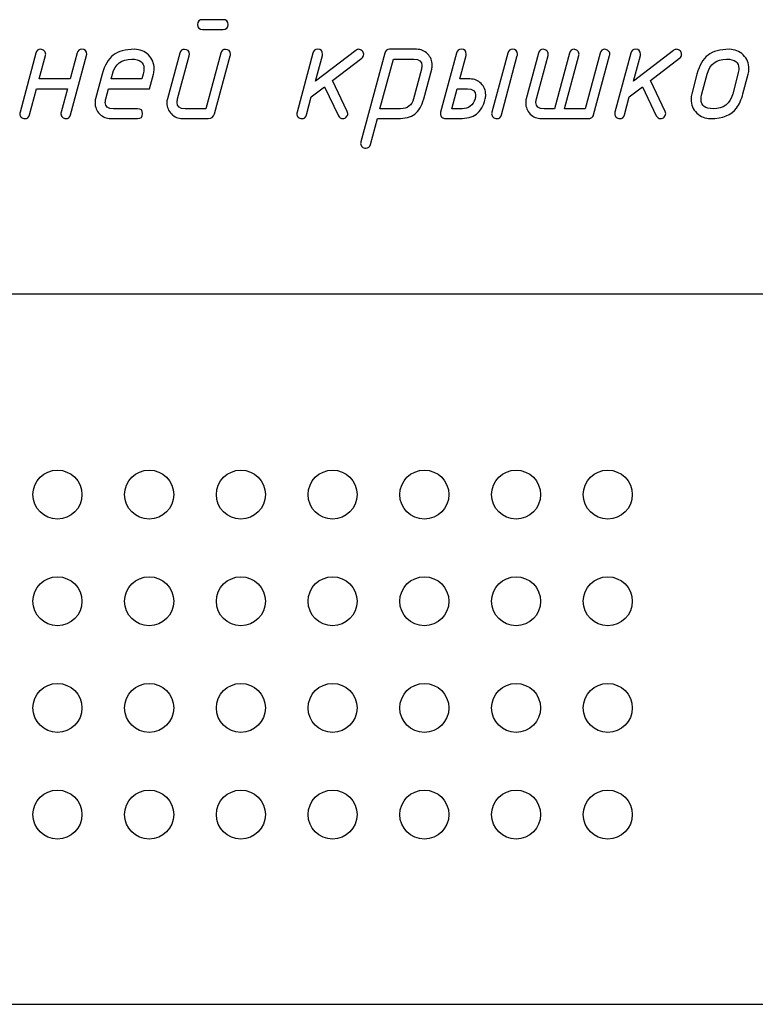
# Model space of a CAD drawing. Units: millimetres. Extents: x -18845 to 2426, y -5 to 11590.
# Drawn here: x 1482 to 1573, y 924 to 1046 of the extents above; entities that cross this region are included whole.
import ezdxf

# ---------------------------------------------------------------- set-up
doc = ezdxf.new("R2010")
doc.units = ezdxf.units.MM
doc.header["$MEASUREMENT"] = 0
doc.layers.add('layer 1', color=7, linetype='Continuous')

msp = doc.modelspace()

# ---------------------------------------------------------------- linework, layer by layer
at = {"layer": 'layer 1', "color": 7}
for points, knots in [([(1506.9742, 1044.9411), (1506.9742, 1044.9411), (1504.4268, 1044.9411), (1504.4268, 1044.9411), (1504.0207, 1044.9411), (1503.8145, 1045.1442), (1503.8145, 1045.5502), (1503.8145, 1045.9563), (1504.0207, 1046.1593), (1504.4268, 1046.1593), (1504.4268, 1046.1593), (1506.9742, 1046.1593), (1506.9742, 1046.1593), (1507.3834, 1046.1593), (1507.5865, 1045.9563), (1507.5865, 1045.5502), (1507.5865, 1045.1442), (1507.3834, 1044.9411), (1506.9742, 1044.9411)], [0, 0, 0, 0, 0.16666667, 0.16666667, 0.16666667, 0.33333333, 0.33333333, 0.33333333, 0.5, 0.5, 0.5, 0.66666667, 0.66666667, 0.66666667, 0.83333333, 0.83333333, 0.83333333, 1, 1, 1, 1]), ([(1487.6798, 1037.5939), (1487.6798, 1037.5939), (1483.8666, 1037.5939), (1483.8666, 1037.5939), (1483.8666, 1037.5939), (1483.0037, 1034.3581), (1483.0037, 1034.3581), (1482.9244, 1034.0536), (1482.7246, 1033.9013), (1482.4073, 1033.9013), (1482.2487, 1033.9013), (1482.1028, 1033.9616), (1481.9759, 1034.0821), (1481.849, 1034.2027), (1481.7856, 1034.3423), (1481.7856, 1034.4945), (1481.7856, 1034.5516), (1481.7951, 1034.6151), (1481.8141, 1034.6817), (1481.8141, 1034.6817), (1483.7841, 1042.0289), (1483.7841, 1042.0289), (1483.8635, 1042.3335), (1484.0601, 1042.4857), (1484.371, 1042.4857), (1484.536, 1042.4857), (1484.6819, 1042.4254), (1484.8056, 1042.3081), (1484.9294, 1042.1907), (1484.9928, 1042.0511), (1484.9928, 1041.883), (1484.9928, 1041.81), (1484.9865, 1041.7497), (1484.9738, 1041.7053), (1484.9738, 1041.7053), (1484.1934, 1038.8121), (1484.1934, 1038.8121), (1484.1934, 1038.8121), (1488.0129, 1038.8121), (1488.0129, 1038.8121), (1488.0129, 1038.8121), (1488.879, 1042.0321), (1488.879, 1042.0321), (1488.9583, 1042.3335), (1489.1518, 1042.4857), (1489.4627, 1042.4857), (1489.8719, 1042.4857), (1490.0749, 1042.2859), (1490.0749, 1041.883), (1490.0749, 1041.8068), (1490.0686, 1041.7497), (1490.0591, 1041.7053), (1490.0591, 1041.7053), (1488.0859, 1034.3581), (1488.0859, 1034.3581), (1488.0066, 1034.0536), (1487.8131, 1033.9013), (1487.5022, 1033.9013), (1487.3404, 1033.9013), (1487.1976, 1033.9616), (1487.0707, 1034.0821), (1486.9438, 1034.2058), (1486.8804, 1034.3423), (1486.8804, 1034.4977), (1486.8804, 1034.5548), (1486.8899, 1034.6151), (1486.9058, 1034.6849), (1486.9058, 1034.6849), (1487.6798, 1037.5939), (1487.6798, 1037.5939)], [0, 0, 0, 0, 0.04347826, 0.04347826, 0.04347826, 0.08695652, 0.08695652, 0.08695652, 0.13043478, 0.13043478, 0.13043478, 0.17391304, 0.17391304, 0.17391304, 0.2173913, 0.2173913, 0.2173913, 0.26086957, 0.26086957, 0.26086957, 0.30434783, 0.30434783, 0.30434783, 0.34782609, 0.34782609, 0.34782609, 0.39130435, 0.39130435, 0.39130435, 0.43478261, 0.43478261, 0.43478261, 0.47826087, 0.47826087, 0.47826087, 0.52173913, 0.52173913, 0.52173913, 0.56521739, 0.56521739, 0.56521739, 0.60869565, 0.60869565, 0.60869565, 0.65217391, 0.65217391, 0.65217391, 0.69565217, 0.69565217, 0.69565217, 0.73913043, 0.73913043, 0.73913043, 0.7826087, 0.7826087, 0.7826087, 0.82608696, 0.82608696, 0.82608696, 0.86956522, 0.86956522, 0.86956522, 0.91304348, 0.91304348, 0.91304348, 0.95652174, 0.95652174, 0.95652174, 1, 1, 1, 1]), ([(1498.339, 1039.4276), (1498.339, 1039.4276), (1497.8473, 1037.5939), (1497.8473, 1037.5939), (1497.8473, 1037.5939), (1492.7715, 1037.5939), (1492.7715, 1037.5939), (1492.7715, 1037.5939), (1492.448, 1036.3567), (1492.448, 1036.3567), (1492.4035, 1036.1949), (1492.3813, 1036.0458), (1492.3813, 1035.9062), (1492.3813, 1035.3828), (1492.7144, 1035.1195), (1493.3775, 1035.1195), (1493.3775, 1035.1195), (1496.388, 1035.1195), (1496.388, 1035.1195), (1496.7973, 1035.1195), (1497.0003, 1034.9165), (1497.0003, 1034.5104), (1497.0003, 1034.1043), (1496.7973, 1033.9013), (1496.388, 1033.9013), (1496.388, 1033.9013), (1493.0507, 1033.9013), (1493.0507, 1033.9013), (1492.5178, 1033.9013), (1492.0609, 1034.0948), (1491.6802, 1034.4787), (1491.2995, 1034.8625), (1491.1091, 1035.3193), (1491.1091, 1035.8523), (1491.1091, 1036.0268), (1491.1313, 1036.1917), (1491.1726, 1036.3535), (1491.1726, 1036.3535), (1491.9911, 1039.4212), (1491.9911, 1039.4212), (1492.283, 1040.5157), (1492.7398, 1041.3024), (1493.3584, 1041.7751), (1493.977, 1042.2478), (1494.859, 1042.4857), (1495.9978, 1042.4857), (1496.6799, 1042.4857), (1497.2541, 1042.2541), (1497.7204, 1041.7941), (1498.1899, 1041.3342), (1498.4247, 1040.7695), (1498.4247, 1040.0969), (1498.4247, 1039.8622), (1498.3962, 1039.6369), (1498.339, 1039.4276)], [0, 0, 0, 0, 0.05555556, 0.05555556, 0.05555556, 0.11111111, 0.11111111, 0.11111111, 0.16666667, 0.16666667, 0.16666667, 0.22222222, 0.22222222, 0.22222222, 0.27777778, 0.27777778, 0.27777778, 0.33333333, 0.33333333, 0.33333333, 0.38888889, 0.38888889, 0.38888889, 0.44444444, 0.44444444, 0.44444444, 0.5, 0.5, 0.5, 0.55555556, 0.55555556, 0.55555556, 0.61111111, 0.61111111, 0.61111111, 0.66666667, 0.66666667, 0.66666667, 0.72222222, 0.72222222, 0.72222222, 0.77777778, 0.77777778, 0.77777778, 0.83333333, 0.83333333, 0.83333333, 0.88888889, 0.88888889, 0.88888889, 0.94444444, 0.94444444, 0.94444444, 1, 1, 1, 1]), ([(1506.676, 1042.0257), (1506.7585, 1042.3271), (1506.952, 1042.4794), (1507.2629, 1042.4794), (1507.6721, 1042.4794), (1507.8752, 1042.2795), (1507.8752, 1041.8766), (1507.8752, 1041.8005), (1507.8688, 1041.7434), (1507.8593, 1041.699), (1507.8593, 1041.699), (1505.9146, 1034.5104), (1505.9146, 1034.5104), (1505.8036, 1034.1043), (1505.5371, 1033.9013), (1505.1152, 1033.9013), (1505.1152, 1033.9013), (1501.946, 1033.9013), (1501.946, 1033.9013), (1501.4131, 1033.9013), (1500.9562, 1034.0916), (1500.5756, 1034.4723), (1500.1949, 1034.8562), (1500.0045, 1035.313), (1500.0045, 1035.846), (1500.0045, 1036.0173), (1500.0267, 1036.1854), (1500.068, 1036.3472), (1500.068, 1036.3472), (1501.5939, 1042.0257), (1501.5939, 1042.0257), (1501.6732, 1042.3271), (1501.8699, 1042.4794), (1502.1776, 1042.4794), (1502.5868, 1042.4794), (1502.793, 1042.2795), (1502.793, 1041.8766), (1502.793, 1041.8005), (1502.7867, 1041.7434), (1502.774, 1041.699), (1502.774, 1041.699), (1501.3433, 1036.3472), (1501.3433, 1036.3472), (1501.2988, 1036.1854), (1501.2766, 1036.0363), (1501.2766, 1035.8999), (1501.2766, 1035.3796), (1501.6097, 1035.1195), (1502.2728, 1035.1195), (1502.2728, 1035.1195), (1504.817, 1035.1195), (1504.817, 1035.1195), (1504.817, 1035.1195), (1506.676, 1042.0257), (1506.676, 1042.0257)], [0, 0, 0, 0, 0.05555556, 0.05555556, 0.05555556, 0.11111111, 0.11111111, 0.11111111, 0.16666667, 0.16666667, 0.16666667, 0.22222222, 0.22222222, 0.22222222, 0.27777778, 0.27777778, 0.27777778, 0.33333333, 0.33333333, 0.33333333, 0.38888889, 0.38888889, 0.38888889, 0.44444444, 0.44444444, 0.44444444, 0.5, 0.5, 0.5, 0.55555556, 0.55555556, 0.55555556, 0.61111111, 0.61111111, 0.61111111, 0.66666667, 0.66666667, 0.66666667, 0.72222222, 0.72222222, 0.72222222, 0.77777778, 0.77777778, 0.77777778, 0.83333333, 0.83333333, 0.83333333, 0.88888889, 0.88888889, 0.88888889, 0.94444444, 0.94444444, 0.94444444, 1, 1, 1, 1]), ([(1519.5494, 1037.8509), (1519.5494, 1037.8509), (1517.903, 1036.5883), (1517.903, 1036.5883), (1517.903, 1036.5883), (1517.3097, 1034.3581), (1517.3097, 1034.3581), (1517.2304, 1034.0536), (1517.0337, 1033.9013), (1516.7229, 1033.9013), (1516.5642, 1033.9013), (1516.4183, 1033.9616), (1516.2914, 1034.0821), (1516.1645, 1034.2027), (1516.1011, 1034.3423), (1516.1011, 1034.4945), (1516.1011, 1034.5516), (1516.1106, 1034.6151), (1516.1296, 1034.6817), (1516.1296, 1034.6817), (1518.0997, 1042.0289), (1518.0997, 1042.0289), (1518.179, 1042.3335), (1518.3757, 1042.4857), (1518.6866, 1042.4857), (1519.0926, 1042.4857), (1519.2988, 1042.2859), (1519.2988, 1041.883), (1519.2988, 1041.8068), (1519.2925, 1041.7497), (1519.2798, 1041.7053), (1519.2798, 1041.7053), (1518.4328, 1038.5361), (1518.4328, 1038.5361), (1518.4328, 1038.5361), (1523.3975, 1042.3525), (1523.3975, 1042.3525), (1523.5085, 1042.4413), (1523.6323, 1042.4857), (1523.7687, 1042.4857), (1523.9241, 1042.4857), (1524.0669, 1042.4223), (1524.197, 1042.2986), (1524.327, 1042.1748), (1524.3905, 1042.0352), (1524.3905, 1041.883), (1524.3905, 1041.6768), (1524.308, 1041.5118), (1524.1398, 1041.3817), (1524.1398, 1041.3817), (1520.5424, 1038.6218), (1520.5424, 1038.6218), (1520.5424, 1038.6218), (1522.357, 1034.7832), (1522.357, 1034.7832), (1522.3982, 1034.6912), (1522.4204, 1034.6056), (1522.4204, 1034.5231), (1522.4204, 1034.3581), (1522.3602, 1034.2122), (1522.2364, 1034.0885), (1522.1127, 1033.9647), (1521.9668, 1033.9013), (1521.7986, 1033.9013), (1521.5449, 1033.9013), (1521.3609, 1034.0187), (1521.2498, 1034.2534), (1521.2498, 1034.2534), (1519.5494, 1037.8509), (1519.5494, 1037.8509)], [0, 0, 0, 0, 0.04347826, 0.04347826, 0.04347826, 0.08695652, 0.08695652, 0.08695652, 0.13043478, 0.13043478, 0.13043478, 0.17391304, 0.17391304, 0.17391304, 0.2173913, 0.2173913, 0.2173913, 0.26086957, 0.26086957, 0.26086957, 0.30434783, 0.30434783, 0.30434783, 0.34782609, 0.34782609, 0.34782609, 0.39130435, 0.39130435, 0.39130435, 0.43478261, 0.43478261, 0.43478261, 0.47826087, 0.47826087, 0.47826087, 0.52173913, 0.52173913, 0.52173913, 0.56521739, 0.56521739, 0.56521739, 0.60869565, 0.60869565, 0.60869565, 0.65217391, 0.65217391, 0.65217391, 0.69565217, 0.69565217, 0.69565217, 0.73913043, 0.73913043, 0.73913043, 0.7826087, 0.7826087, 0.7826087, 0.82608696, 0.82608696, 0.82608696, 0.86956522, 0.86956522, 0.86956522, 0.91304348, 0.91304348, 0.91304348, 0.95652174, 0.95652174, 0.95652174, 1, 1, 1, 1]), ([(1526.995, 1042.0226), (1527.0743, 1042.3303), (1527.2741, 1042.4857), (1527.5882, 1042.4857), (1527.5882, 1042.4857), (1530.935, 1042.4857), (1530.935, 1042.4857), (1531.4743, 1042.4857), (1531.9343, 1042.2954), (1532.3118, 1041.9147), (1532.6894, 1041.534), (1532.8765, 1041.074), (1532.8765, 1040.5347), (1532.8765, 1040.3602), (1532.8575, 1040.1953), (1532.8131, 1040.0335), (1532.8131, 1040.0335), (1531.8265, 1036.3535), (1531.8265, 1036.3535), (1531.5917, 1035.4748), (1531.2206, 1034.8467), (1530.7161, 1034.4692), (1530.2117, 1034.0916), (1529.5138, 1033.9013), (1528.6224, 1033.9013), (1528.6224, 1033.9013), (1526.0845, 1033.9013), (1526.0845, 1033.9013), (1526.0845, 1033.9013), (1525.2184, 1030.6813), (1525.2184, 1030.6813), (1525.1391, 1030.38), (1524.9424, 1030.2277), (1524.6347, 1030.2277), (1524.4729, 1030.2277), (1524.3302, 1030.288), (1524.2033, 1030.4085), (1524.0764, 1030.5291), (1524.0129, 1030.6687), (1524.0129, 1030.8209), (1524.0129, 1030.878), (1524.0193, 1030.9383), (1524.0383, 1031.0081), (1524.0383, 1031.0081), (1526.995, 1042.0226), (1526.995, 1042.0226)], [0, 0, 0, 0, 0.06666667, 0.06666667, 0.06666667, 0.13333333, 0.13333333, 0.13333333, 0.2, 0.2, 0.2, 0.26666667, 0.26666667, 0.26666667, 0.33333333, 0.33333333, 0.33333333, 0.4, 0.4, 0.4, 0.46666667, 0.46666667, 0.46666667, 0.53333333, 0.53333333, 0.53333333, 0.6, 0.6, 0.6, 0.66666667, 0.66666667, 0.66666667, 0.73333333, 0.73333333, 0.73333333, 0.8, 0.8, 0.8, 0.86666667, 0.86666667, 0.86666667, 0.93333333, 0.93333333, 0.93333333, 1, 1, 1, 1]), ([(1534.5135, 1033.9013), (1534.3548, 1033.9013), (1534.2089, 1033.9616), (1534.082, 1034.0821), (1533.9551, 1034.2027), (1533.8917, 1034.3423), (1533.8917, 1034.4945), (1533.8917, 1034.5516), (1533.9012, 1034.6151), (1533.9202, 1034.6817), (1533.9202, 1034.6817), (1535.8998, 1042.0289), (1535.8998, 1042.0289), (1535.9791, 1042.3335), (1536.1758, 1042.4857), (1536.4835, 1042.4857), (1536.8927, 1042.4857), (1537.0989, 1042.2859), (1537.0989, 1041.883), (1537.0989, 1041.81), (1537.0926, 1041.7497), (1537.0799, 1041.7053), (1537.0799, 1041.7053), (1536.2995, 1038.8121), (1536.2995, 1038.8121), (1536.2995, 1038.8121), (1537.5621, 1038.8121), (1537.5621, 1038.8121), (1538.1077, 1038.8121), (1538.5677, 1038.625), (1538.9421, 1038.2506), (1539.3164, 1037.8731), (1539.5068, 1037.4099), (1539.5068, 1036.8579), (1539.5068, 1036.6676), (1539.4877, 1036.4995), (1539.4497, 1036.3567), (1539.2212, 1035.4748), (1538.8564, 1034.8467), (1538.3584, 1034.4692), (1537.8603, 1034.0916), (1537.156, 1033.9013), (1536.2519, 1033.9013), (1536.2519, 1033.9013), (1534.5135, 1033.9013), (1534.5135, 1033.9013)], [0, 0, 0, 0, 0.06666667, 0.06666667, 0.06666667, 0.13333333, 0.13333333, 0.13333333, 0.2, 0.2, 0.2, 0.26666667, 0.26666667, 0.26666667, 0.33333333, 0.33333333, 0.33333333, 0.4, 0.4, 0.4, 0.46666667, 0.46666667, 0.46666667, 0.53333333, 0.53333333, 0.53333333, 0.6, 0.6, 0.6, 0.66666667, 0.66666667, 0.66666667, 0.73333333, 0.73333333, 0.73333333, 0.8, 0.8, 0.8, 0.86666667, 0.86666667, 0.86666667, 0.93333333, 0.93333333, 0.93333333, 1, 1, 1, 1]), ([(1542.2382, 1042.0289), (1542.3175, 1042.3335), (1542.5142, 1042.4857), (1542.8219, 1042.4857), (1543.2311, 1042.4857), (1543.4373, 1042.2859), (1543.4373, 1041.883), (1543.4373, 1041.8068), (1543.431, 1041.7497), (1543.4183, 1041.7053), (1543.4183, 1041.7053), (1541.4482, 1034.3581), (1541.4482, 1034.3581), (1541.3658, 1034.0536), (1541.1723, 1033.9013), (1540.8614, 1033.9013), (1540.7027, 1033.9013), (1540.5568, 1033.9616), (1540.4299, 1034.0821), (1540.303, 1034.2027), (1540.2396, 1034.3423), (1540.2396, 1034.4945), (1540.2396, 1034.5516), (1540.2491, 1034.6151), (1540.2681, 1034.6817), (1540.2681, 1034.6817), (1542.2382, 1042.0289), (1542.2382, 1042.0289)], [0, 0, 0, 0, 0.11111111, 0.11111111, 0.11111111, 0.22222222, 0.22222222, 0.22222222, 0.33333333, 0.33333333, 0.33333333, 0.44444444, 0.44444444, 0.44444444, 0.55555556, 0.55555556, 0.55555556, 0.66666667, 0.66666667, 0.66666667, 0.77777778, 0.77777778, 0.77777778, 0.88888889, 0.88888889, 0.88888889, 1, 1, 1, 1]), ([(1552.8783, 1034.3645), (1552.8434, 1034.2312), (1552.7672, 1034.117), (1552.6562, 1034.0314), (1552.5452, 1033.9457), (1552.4214, 1033.9013), (1552.285, 1033.9013), (1552.285, 1033.9013), (1546.4003, 1033.9013), (1546.4003, 1033.9013), (1545.861, 1033.9013), (1545.4042, 1034.0916), (1545.0267, 1034.4692), (1544.6491, 1034.8467), (1544.4588, 1035.3035), (1544.4588, 1035.8428), (1544.4588, 1036.0236), (1544.481, 1036.1917), (1544.5223, 1036.3535), (1544.5223, 1036.3535), (1546.0482, 1042.0289), (1546.0482, 1042.0289), (1546.1275, 1042.3335), (1546.3242, 1042.4857), (1546.6351, 1042.4857), (1546.7937, 1042.4857), (1546.9396, 1042.4254), (1547.0665, 1042.3081), (1547.1934, 1042.1907), (1547.2568, 1042.0511), (1547.2568, 1041.8893), (1547.2568, 1041.8354), (1547.2473, 1041.7719), (1547.2283, 1041.7053), (1547.2283, 1041.7053), (1545.7975, 1036.3472), (1545.7975, 1036.3472), (1545.7531, 1036.1854), (1545.7309, 1036.0363), (1545.7309, 1035.8999), (1545.7309, 1035.3796), (1546.064, 1035.1195), (1546.727, 1035.1195), (1546.727, 1035.1195), (1548.0087, 1035.1195), (1548.0087, 1035.1195), (1548.0087, 1035.1195), (1549.8677, 1042.0289), (1549.8677, 1042.0289), (1549.947, 1042.3335), (1550.1405, 1042.4857), (1550.4451, 1042.4857), (1550.6037, 1042.4857), (1550.7496, 1042.4254), (1550.8765, 1042.3081), (1551.0034, 1042.1907), (1551.0668, 1042.0511), (1551.0668, 1041.8893), (1551.0668, 1041.81), (1551.0605, 1041.7466), (1551.0478, 1041.7053), (1551.0478, 1041.7053), (1549.2808, 1035.1195), (1549.2808, 1035.1195), (1549.2808, 1035.1195), (1551.8187, 1035.1195), (1551.8187, 1035.1195), (1551.8187, 1035.1195), (1553.6777, 1042.0289), (1553.6777, 1042.0289), (1553.7602, 1042.3335), (1553.9505, 1042.4857), (1554.2551, 1042.4857), (1554.4169, 1042.4857), (1554.5596, 1042.4254), (1554.6865, 1042.3081), (1554.8134, 1042.1907), (1554.8769, 1042.0511), (1554.8769, 1041.8925), (1554.8769, 1041.8354), (1554.8673, 1041.7751), (1554.8483, 1041.7053), (1554.8483, 1041.7053), (1552.8783, 1034.3645), (1552.8783, 1034.3645)], [0, 0, 0, 0, 0.03571429, 0.03571429, 0.03571429, 0.07142857, 0.07142857, 0.07142857, 0.10714286, 0.10714286, 0.10714286, 0.14285714, 0.14285714, 0.14285714, 0.17857143, 0.17857143, 0.17857143, 0.21428571, 0.21428571, 0.21428571, 0.25, 0.25, 0.25, 0.28571429, 0.28571429, 0.28571429, 0.32142857, 0.32142857, 0.32142857, 0.35714286, 0.35714286, 0.35714286, 0.39285714, 0.39285714, 0.39285714, 0.42857143, 0.42857143, 0.42857143, 0.46428571, 0.46428571, 0.46428571, 0.5, 0.5, 0.5, 0.53571429, 0.53571429, 0.53571429, 0.57142857, 0.57142857, 0.57142857, 0.60714286, 0.60714286, 0.60714286, 0.64285714, 0.64285714, 0.64285714, 0.67857143, 0.67857143, 0.67857143, 0.71428571, 0.71428571, 0.71428571, 0.75, 0.75, 0.75, 0.78571429, 0.78571429, 0.78571429, 0.82142857, 0.82142857, 0.82142857, 0.85714286, 0.85714286, 0.85714286, 0.89285714, 0.89285714, 0.89285714, 0.92857143, 0.92857143, 0.92857143, 0.96428571, 0.96428571, 0.96428571, 1, 1, 1, 1]), ([(1558.9312, 1037.8509), (1558.9312, 1037.8509), (1557.2848, 1036.5883), (1557.2848, 1036.5883), (1557.2848, 1036.5883), (1556.6915, 1034.3581), (1556.6915, 1034.3581), (1556.6122, 1034.0536), (1556.4155, 1033.9013), (1556.1046, 1033.9013), (1555.9459, 1033.9013), (1555.8, 1033.9616), (1555.6731, 1034.0821), (1555.5462, 1034.2027), (1555.4828, 1034.3423), (1555.4828, 1034.4945), (1555.4828, 1034.5516), (1555.4923, 1034.6151), (1555.5113, 1034.6817), (1555.5113, 1034.6817), (1557.4815, 1042.0289), (1557.4815, 1042.0289), (1557.5608, 1042.3335), (1557.7575, 1042.4857), (1558.0684, 1042.4857), (1558.4744, 1042.4857), (1558.6806, 1042.2859), (1558.6806, 1041.883), (1558.6806, 1041.8068), (1558.6743, 1041.7497), (1558.6616, 1041.7053), (1558.6616, 1041.7053), (1557.8146, 1038.5361), (1557.8146, 1038.5361), (1557.8146, 1038.5361), (1562.7793, 1042.3525), (1562.7793, 1042.3525), (1562.8903, 1042.4413), (1563.0141, 1042.4857), (1563.1505, 1042.4857), (1563.3059, 1042.4857), (1563.4487, 1042.4223), (1563.5788, 1042.2986), (1563.7088, 1042.1748), (1563.7723, 1042.0352), (1563.7723, 1041.883), (1563.7723, 1041.6768), (1563.6898, 1041.5118), (1563.5216, 1041.3817), (1563.5216, 1041.3817), (1559.9242, 1038.6218), (1559.9242, 1038.6218), (1559.9242, 1038.6218), (1561.7388, 1034.7832), (1561.7388, 1034.7832), (1561.78, 1034.6912), (1561.8022, 1034.6056), (1561.8022, 1034.5231), (1561.8022, 1034.3581), (1561.742, 1034.2122), (1561.6182, 1034.0885), (1561.4945, 1033.9647), (1561.3486, 1033.9013), (1561.1804, 1033.9013), (1560.9267, 1033.9013), (1560.7427, 1034.0187), (1560.6316, 1034.2534), (1560.6316, 1034.2534), (1558.9312, 1037.8509), (1558.9312, 1037.8509)], [0, 0, 0, 0, 0.04347826, 0.04347826, 0.04347826, 0.08695652, 0.08695652, 0.08695652, 0.13043478, 0.13043478, 0.13043478, 0.17391304, 0.17391304, 0.17391304, 0.2173913, 0.2173913, 0.2173913, 0.26086957, 0.26086957, 0.26086957, 0.30434783, 0.30434783, 0.30434783, 0.34782609, 0.34782609, 0.34782609, 0.39130435, 0.39130435, 0.39130435, 0.43478261, 0.43478261, 0.43478261, 0.47826087, 0.47826087, 0.47826087, 0.52173913, 0.52173913, 0.52173913, 0.56521739, 0.56521739, 0.56521739, 0.60869565, 0.60869565, 0.60869565, 0.65217391, 0.65217391, 0.65217391, 0.69565217, 0.69565217, 0.69565217, 0.73913043, 0.73913043, 0.73913043, 0.7826087, 0.7826087, 0.7826087, 0.82608696, 0.82608696, 0.82608696, 0.86956522, 0.86956522, 0.86956522, 0.91304348, 0.91304348, 0.91304348, 0.95652174, 0.95652174, 0.95652174, 1, 1, 1, 1]), ([(1565.0285, 1036.9658), (1565.0285, 1036.9658), (1565.6788, 1039.4212), (1565.6788, 1039.4212), (1565.9707, 1040.5157), (1566.4275, 1041.3024), (1567.0461, 1041.7751), (1567.6647, 1042.2478), (1568.5467, 1042.4857), (1569.6855, 1042.4857), (1570.3676, 1042.4857), (1570.9418, 1042.2541), (1571.4081, 1041.7941), (1571.8776, 1041.331), (1572.1124, 1040.7631), (1572.1124, 1040.0874), (1572.1124, 1039.8527), (1572.0839, 1039.6306), (1572.0267, 1039.4212), (1572.0267, 1039.4212), (1571.3764, 1036.9658), (1571.3764, 1036.9658), (1571.1861, 1036.2552), (1570.9164, 1035.6651), (1570.5675, 1035.202), (1569.9298, 1034.3359), (1568.8639, 1033.9013), (1567.3697, 1033.9013), (1566.6908, 1033.9013), (1566.1135, 1034.1329), (1565.6471, 1034.5929), (1565.1776, 1035.056), (1564.946, 1035.6239), (1564.946, 1036.2996), (1564.946, 1036.5344), (1564.9746, 1036.7564), (1565.0285, 1036.9658)], [0, 0, 0, 0, 0.08333333, 0.08333333, 0.08333333, 0.16666667, 0.16666667, 0.16666667, 0.25, 0.25, 0.25, 0.33333333, 0.33333333, 0.33333333, 0.41666667, 0.41666667, 0.41666667, 0.5, 0.5, 0.5, 0.58333333, 0.58333333, 0.58333333, 0.66666667, 0.66666667, 0.66666667, 0.75, 0.75, 0.75, 0.83333333, 0.83333333, 0.83333333, 0.91666667, 0.91666667, 0.91666667, 1, 1, 1, 1]), ([(1497.0669, 1039.4276), (1497.1335, 1039.694), (1497.1684, 1039.9193), (1497.1684, 1040.1064), (1497.1684, 1040.8805), (1496.6672, 1041.2675), (1495.6616, 1041.2675), (1494.399, 1041.2675), (1493.5995, 1040.6553), (1493.2664, 1039.4276), (1493.2664, 1039.4276), (1493.0983, 1038.8121), (1493.0983, 1038.8121), (1493.0983, 1038.8121), (1496.9083, 1038.8121), (1496.9083, 1038.8121), (1496.9083, 1038.8121), (1497.0669, 1039.4276), (1497.0669, 1039.4276)], [0, 0, 0, 0, 0.16666667, 0.16666667, 0.16666667, 0.33333333, 0.33333333, 0.33333333, 0.5, 0.5, 0.5, 0.66666667, 0.66666667, 0.66666667, 0.83333333, 0.83333333, 0.83333333, 1, 1, 1, 1]), ([(1528.0641, 1041.2675), (1528.0641, 1041.2675), (1526.4081, 1035.1195), (1526.4081, 1035.1195), (1526.4081, 1035.1195), (1528.9555, 1035.1195), (1528.9555, 1035.1195), (1529.812, 1035.1195), (1530.3482, 1035.5287), (1530.5639, 1036.3504), (1530.5639, 1036.3504), (1531.541, 1040.0367), (1531.541, 1040.0367), (1531.5822, 1040.1984), (1531.6044, 1040.3475), (1531.6044, 1040.484), (1531.6044, 1041.0074), (1531.2745, 1041.2675), (1530.6115, 1041.2675), (1530.6115, 1041.2675), (1528.0641, 1041.2675), (1528.0641, 1041.2675)], [0, 0, 0, 0, 0.14285714, 0.14285714, 0.14285714, 0.28571429, 0.28571429, 0.28571429, 0.42857143, 0.42857143, 0.42857143, 0.57142857, 0.57142857, 0.57142857, 0.71428571, 0.71428571, 0.71428571, 0.85714286, 0.85714286, 0.85714286, 1, 1, 1, 1]), ([(1570.1043, 1036.9626), (1570.1043, 1036.9626), (1570.7546, 1039.4244), (1570.7546, 1039.4244), (1570.8212, 1039.6782), (1570.8561, 1039.9066), (1570.8561, 1040.1128), (1570.8561, 1040.8837), (1570.3549, 1041.2675), (1569.3493, 1041.2675), (1568.0803, 1041.2675), (1567.2809, 1040.6521), (1566.9541, 1039.4244), (1566.9541, 1039.4244), (1566.2943, 1036.9626), (1566.2943, 1036.9626), (1566.2245, 1036.7088), (1566.1896, 1036.4804), (1566.1896, 1036.2742), (1566.1896, 1035.5033), (1566.694, 1035.1195), (1567.6965, 1035.1195), (1568.9718, 1035.1195), (1569.7744, 1035.7349), (1570.1043, 1036.9626)], [0, 0, 0, 0, 0.125, 0.125, 0.125, 0.25, 0.25, 0.25, 0.375, 0.375, 0.375, 0.5, 0.5, 0.5, 0.625, 0.625, 0.625, 0.75, 0.75, 0.75, 0.875, 0.875, 0.875, 1, 1, 1, 1]), ([(1537.2385, 1037.5939), (1537.2385, 1037.5939), (1535.9727, 1037.5939), (1535.9727, 1037.5939), (1535.9727, 1037.5939), (1535.3034, 1035.1195), (1535.3034, 1035.1195), (1535.3034, 1035.1195), (1536.5787, 1035.1195), (1536.5787, 1035.1195), (1537.3971, 1035.1195), (1537.9333, 1035.5319), (1538.1966, 1036.3567), (1538.2315, 1036.4741), (1538.2505, 1036.6264), (1538.2505, 1036.8072), (1538.2505, 1037.3306), (1537.9142, 1037.5939), (1537.2385, 1037.5939)], [0, 0, 0, 0, 0.16666667, 0.16666667, 0.16666667, 0.33333333, 0.33333333, 0.33333333, 0.5, 0.5, 0.5, 0.66666667, 0.66666667, 0.66666667, 0.83333333, 0.83333333, 0.83333333, 1, 1, 1, 1])]:
    msp.add_open_spline(points, degree=3, knots=knots, dxfattribs=at)
at = {"layer": 'layer 1', "color": 7, "lineweight": 25}
for points, knots in [([(1389.896, 1012.1199), (1389.896, 1012.1199), (1865.0542, 1012.1199), (1865.0542, 1012.1199), (1866.3859, 1012.1199), (1867.4751, 1011.3962), (1867.4751, 1010.5115), (1867.4751, 1010.5115), (1867.4751, 925.7284), (1867.4751, 925.7284), (1867.4751, 924.8436), (1866.3859, 924.1199), (1865.0542, 924.1199), (1865.0542, 924.1199), (1389.896, 924.1199), (1389.896, 924.1199), (1388.5643, 924.1199), (1387.4751, 924.8436), (1387.4751, 925.7284), (1387.4751, 925.7284), (1387.4751, 1010.5115), (1387.4751, 1010.5115), (1387.4751, 1011.3962), (1388.5643, 1012.1199), (1389.896, 1012.1199)], [0, 0, 0, 0, 0.125, 0.125, 0.125, 0.25, 0.25, 0.25, 0.375, 0.375, 0.375, 0.5, 0.5, 0.5, 0.625, 0.625, 0.625, 0.75, 0.75, 0.75, 0.875, 0.875, 0.875, 1, 1, 1, 1]), ([(1412.6756, 1012.1199), (1412.6756, 1012.1199), (1842.2745, 1012.1199), (1842.2745, 1012.1199), (1842.2745, 1012.1199), (1842.2745, 924.1199), (1842.2745, 924.1199), (1842.2745, 924.1199), (1412.6756, 924.1199), (1412.6756, 924.1199), (1412.6756, 924.1199), (1412.6756, 1012.1199), (1412.6756, 1012.1199)], [0, 0, 0, 0, 0.25, 0.25, 0.25, 0.5, 0.5, 0.5, 0.75, 0.75, 0.75, 1, 1, 1, 1]), ([(1486.4516, 990.3283), (1484.7743, 990.3283), (1483.4146, 988.9687), (1483.4146, 987.2912), (1483.4146, 985.6138), (1484.7743, 984.2541), (1486.4516, 984.2541), (1488.1291, 984.2541), (1489.4888, 985.6138), (1489.4888, 987.2912), (1489.4888, 988.9687), (1488.1291, 990.3283), (1486.4516, 990.3283)], [0, 0, 0, 0, 0.25, 0.25, 0.25, 0.5, 0.5, 0.5, 0.75, 0.75, 0.75, 1, 1, 1, 1]), ([(1497.8143, 990.3283), (1496.137, 990.3283), (1494.7773, 988.9687), (1494.7773, 987.2912), (1494.7773, 985.6138), (1496.137, 984.2541), (1497.8143, 984.2541), (1499.4918, 984.2541), (1500.8515, 985.6138), (1500.8515, 987.2912), (1500.8515, 988.9687), (1499.4918, 990.3283), (1497.8143, 990.3283)], [0, 0, 0, 0, 0.25, 0.25, 0.25, 0.5, 0.5, 0.5, 0.75, 0.75, 0.75, 1, 1, 1, 1]), ([(1509.1769, 990.3283), (1507.4996, 990.3283), (1506.1399, 988.9687), (1506.1399, 987.2912), (1506.1399, 985.6138), (1507.4996, 984.2541), (1509.1769, 984.2541), (1510.8544, 984.2541), (1512.2141, 985.6138), (1512.2141, 987.2912), (1512.2141, 988.9687), (1510.8544, 990.3283), (1509.1769, 990.3283)], [0, 0, 0, 0, 0.25, 0.25, 0.25, 0.5, 0.5, 0.5, 0.75, 0.75, 0.75, 1, 1, 1, 1]), ([(1520.5396, 990.3283), (1518.8623, 990.3283), (1517.5026, 988.9687), (1517.5026, 987.2912), (1517.5026, 985.6138), (1518.8623, 984.2541), (1520.5396, 984.2541), (1522.2171, 984.2541), (1523.5768, 985.6138), (1523.5768, 987.2912), (1523.5768, 988.9687), (1522.2171, 990.3283), (1520.5396, 990.3283)], [0, 0, 0, 0, 0.25, 0.25, 0.25, 0.5, 0.5, 0.5, 0.75, 0.75, 0.75, 1, 1, 1, 1]), ([(1531.9023, 990.3283), (1530.225, 990.3283), (1528.8653, 988.9687), (1528.8653, 987.2912), (1528.8653, 985.6138), (1530.225, 984.2541), (1531.9023, 984.2541), (1533.5798, 984.2541), (1534.9395, 985.6138), (1534.9395, 987.2912), (1534.9395, 988.9687), (1533.5798, 990.3283), (1531.9023, 990.3283)], [0, 0, 0, 0, 0.25, 0.25, 0.25, 0.5, 0.5, 0.5, 0.75, 0.75, 0.75, 1, 1, 1, 1]), ([(1543.2649, 990.3283), (1541.5876, 990.3283), (1540.2279, 988.9687), (1540.2279, 987.2912), (1540.2279, 985.6138), (1541.5876, 984.2541), (1543.2649, 984.2541), (1544.9424, 984.2541), (1546.3021, 985.6138), (1546.3021, 987.2912), (1546.3021, 988.9687), (1544.9424, 990.3283), (1543.2649, 990.3283)], [0, 0, 0, 0, 0.25, 0.25, 0.25, 0.5, 0.5, 0.5, 0.75, 0.75, 0.75, 1, 1, 1, 1]), ([(1554.6276, 990.3283), (1552.9503, 990.3283), (1551.5906, 988.9687), (1551.5906, 987.2912), (1551.5906, 985.6138), (1552.9503, 984.2541), (1554.6276, 984.2541), (1556.3051, 984.2541), (1557.6648, 985.6138), (1557.6648, 987.2912), (1557.6648, 988.9687), (1556.3051, 990.3283), (1554.6276, 990.3283)], [0, 0, 0, 0, 0.25, 0.25, 0.25, 0.5, 0.5, 0.5, 0.75, 0.75, 0.75, 1, 1, 1, 1]), ([(1486.4516, 977.1079), (1484.7743, 977.1079), (1483.4146, 975.7483), (1483.4146, 974.0708), (1483.4146, 972.3934), (1484.7743, 971.0337), (1486.4516, 971.0337), (1488.1291, 971.0337), (1489.4888, 972.3934), (1489.4888, 974.0708), (1489.4888, 975.7483), (1488.1291, 977.1079), (1486.4516, 977.1079)], [0, 0, 0, 0, 0.25, 0.25, 0.25, 0.5, 0.5, 0.5, 0.75, 0.75, 0.75, 1, 1, 1, 1]), ([(1497.8143, 977.1079), (1496.137, 977.1079), (1494.7773, 975.7483), (1494.7773, 974.0708), (1494.7773, 972.3934), (1496.137, 971.0337), (1497.8143, 971.0337), (1499.4918, 971.0337), (1500.8515, 972.3934), (1500.8515, 974.0708), (1500.8515, 975.7483), (1499.4918, 977.1079), (1497.8143, 977.1079)], [0, 0, 0, 0, 0.25, 0.25, 0.25, 0.5, 0.5, 0.5, 0.75, 0.75, 0.75, 1, 1, 1, 1]), ([(1509.1769, 977.1079), (1507.4996, 977.1079), (1506.1399, 975.7483), (1506.1399, 974.0708), (1506.1399, 972.3934), (1507.4996, 971.0337), (1509.1769, 971.0337), (1510.8544, 971.0337), (1512.2141, 972.3934), (1512.2141, 974.0708), (1512.2141, 975.7483), (1510.8544, 977.1079), (1509.1769, 977.1079)], [0, 0, 0, 0, 0.25, 0.25, 0.25, 0.5, 0.5, 0.5, 0.75, 0.75, 0.75, 1, 1, 1, 1]), ([(1520.5396, 977.1079), (1518.8623, 977.1079), (1517.5026, 975.7483), (1517.5026, 974.0708), (1517.5026, 972.3934), (1518.8623, 971.0337), (1520.5396, 971.0337), (1522.2171, 971.0337), (1523.5768, 972.3934), (1523.5768, 974.0708), (1523.5768, 975.7483), (1522.2171, 977.1079), (1520.5396, 977.1079)], [0, 0, 0, 0, 0.25, 0.25, 0.25, 0.5, 0.5, 0.5, 0.75, 0.75, 0.75, 1, 1, 1, 1]), ([(1531.9023, 977.1079), (1530.225, 977.1079), (1528.8653, 975.7483), (1528.8653, 974.0708), (1528.8653, 972.3934), (1530.225, 971.0337), (1531.9023, 971.0337), (1533.5798, 971.0337), (1534.9395, 972.3934), (1534.9395, 974.0708), (1534.9395, 975.7483), (1533.5798, 977.1079), (1531.9023, 977.1079)], [0, 0, 0, 0, 0.25, 0.25, 0.25, 0.5, 0.5, 0.5, 0.75, 0.75, 0.75, 1, 1, 1, 1]), ([(1543.2649, 977.1079), (1541.5876, 977.1079), (1540.2279, 975.7483), (1540.2279, 974.0708), (1540.2279, 972.3934), (1541.5876, 971.0337), (1543.2649, 971.0337), (1544.9424, 971.0337), (1546.3021, 972.3934), (1546.3021, 974.0708), (1546.3021, 975.7483), (1544.9424, 977.1079), (1543.2649, 977.1079)], [0, 0, 0, 0, 0.25, 0.25, 0.25, 0.5, 0.5, 0.5, 0.75, 0.75, 0.75, 1, 1, 1, 1]), ([(1554.6276, 977.1079), (1552.9503, 977.1079), (1551.5906, 975.7483), (1551.5906, 974.0708), (1551.5906, 972.3934), (1552.9503, 971.0337), (1554.6276, 971.0337), (1556.3051, 971.0337), (1557.6648, 972.3934), (1557.6648, 974.0708), (1557.6648, 975.7483), (1556.3051, 977.1079), (1554.6276, 977.1079)], [0, 0, 0, 0, 0.25, 0.25, 0.25, 0.5, 0.5, 0.5, 0.75, 0.75, 0.75, 1, 1, 1, 1]), ([(1486.4516, 963.8876), (1484.7743, 963.8876), (1483.4146, 962.528), (1483.4146, 960.8505), (1483.4146, 959.1731), (1484.7743, 957.8134), (1486.4516, 957.8134), (1488.1291, 957.8134), (1489.4888, 959.1731), (1489.4888, 960.8505), (1489.4888, 962.528), (1488.1291, 963.8876), (1486.4516, 963.8876)], [0, 0, 0, 0, 0.25, 0.25, 0.25, 0.5, 0.5, 0.5, 0.75, 0.75, 0.75, 1, 1, 1, 1]), ([(1497.8143, 963.8876), (1496.137, 963.8876), (1494.7773, 962.528), (1494.7773, 960.8505), (1494.7773, 959.1731), (1496.137, 957.8134), (1497.8143, 957.8134), (1499.4918, 957.8134), (1500.8515, 959.1731), (1500.8515, 960.8505), (1500.8515, 962.528), (1499.4918, 963.8876), (1497.8143, 963.8876)], [0, 0, 0, 0, 0.25, 0.25, 0.25, 0.5, 0.5, 0.5, 0.75, 0.75, 0.75, 1, 1, 1, 1]), ([(1509.1769, 963.8876), (1507.4996, 963.8876), (1506.1399, 962.528), (1506.1399, 960.8505), (1506.1399, 959.1731), (1507.4996, 957.8134), (1509.1769, 957.8134), (1510.8544, 957.8134), (1512.2141, 959.1731), (1512.2141, 960.8505), (1512.2141, 962.528), (1510.8544, 963.8876), (1509.1769, 963.8876)], [0, 0, 0, 0, 0.25, 0.25, 0.25, 0.5, 0.5, 0.5, 0.75, 0.75, 0.75, 1, 1, 1, 1]), ([(1520.5396, 963.8876), (1518.8623, 963.8876), (1517.5026, 962.528), (1517.5026, 960.8505), (1517.5026, 959.1731), (1518.8623, 957.8134), (1520.5396, 957.8134), (1522.2171, 957.8134), (1523.5768, 959.1731), (1523.5768, 960.8505), (1523.5768, 962.528), (1522.2171, 963.8876), (1520.5396, 963.8876)], [0, 0, 0, 0, 0.25, 0.25, 0.25, 0.5, 0.5, 0.5, 0.75, 0.75, 0.75, 1, 1, 1, 1]), ([(1531.9023, 963.8876), (1530.225, 963.8876), (1528.8653, 962.528), (1528.8653, 960.8505), (1528.8653, 959.1731), (1530.225, 957.8134), (1531.9023, 957.8134), (1533.5798, 957.8134), (1534.9395, 959.1731), (1534.9395, 960.8505), (1534.9395, 962.528), (1533.5798, 963.8876), (1531.9023, 963.8876)], [0, 0, 0, 0, 0.25, 0.25, 0.25, 0.5, 0.5, 0.5, 0.75, 0.75, 0.75, 1, 1, 1, 1]), ([(1543.2649, 963.8876), (1541.5876, 963.8876), (1540.2279, 962.528), (1540.2279, 960.8505), (1540.2279, 959.1731), (1541.5876, 957.8134), (1543.2649, 957.8134), (1544.9424, 957.8134), (1546.3021, 959.1731), (1546.3021, 960.8505), (1546.3021, 962.528), (1544.9424, 963.8876), (1543.2649, 963.8876)], [0, 0, 0, 0, 0.25, 0.25, 0.25, 0.5, 0.5, 0.5, 0.75, 0.75, 0.75, 1, 1, 1, 1]), ([(1554.6276, 963.8876), (1552.9503, 963.8876), (1551.5906, 962.528), (1551.5906, 960.8505), (1551.5906, 959.1731), (1552.9503, 957.8134), (1554.6276, 957.8134), (1556.3051, 957.8134), (1557.6648, 959.1731), (1557.6648, 960.8505), (1557.6648, 962.528), (1556.3051, 963.8876), (1554.6276, 963.8876)], [0, 0, 0, 0, 0.25, 0.25, 0.25, 0.5, 0.5, 0.5, 0.75, 0.75, 0.75, 1, 1, 1, 1]), ([(1486.4516, 950.6672), (1484.7743, 950.6672), (1483.4146, 949.3076), (1483.4146, 947.6301), (1483.4146, 945.9527), (1484.7743, 944.593), (1486.4516, 944.593), (1488.1291, 944.593), (1489.4888, 945.9527), (1489.4888, 947.6301), (1489.4888, 949.3076), (1488.1291, 950.6672), (1486.4516, 950.6672)], [0, 0, 0, 0, 0.25, 0.25, 0.25, 0.5, 0.5, 0.5, 0.75, 0.75, 0.75, 1, 1, 1, 1]), ([(1497.8143, 950.6672), (1496.137, 950.6672), (1494.7773, 949.3076), (1494.7773, 947.6301), (1494.7773, 945.9527), (1496.137, 944.593), (1497.8143, 944.593), (1499.4918, 944.593), (1500.8515, 945.9527), (1500.8515, 947.6301), (1500.8515, 949.3076), (1499.4918, 950.6672), (1497.8143, 950.6672)], [0, 0, 0, 0, 0.25, 0.25, 0.25, 0.5, 0.5, 0.5, 0.75, 0.75, 0.75, 1, 1, 1, 1]), ([(1509.1769, 950.6672), (1507.4996, 950.6672), (1506.1399, 949.3076), (1506.1399, 947.6301), (1506.1399, 945.9527), (1507.4996, 944.593), (1509.1769, 944.593), (1510.8544, 944.593), (1512.2141, 945.9527), (1512.2141, 947.6301), (1512.2141, 949.3076), (1510.8544, 950.6672), (1509.1769, 950.6672)], [0, 0, 0, 0, 0.25, 0.25, 0.25, 0.5, 0.5, 0.5, 0.75, 0.75, 0.75, 1, 1, 1, 1]), ([(1520.5396, 950.6672), (1518.8623, 950.6672), (1517.5026, 949.3076), (1517.5026, 947.6301), (1517.5026, 945.9527), (1518.8623, 944.593), (1520.5396, 944.593), (1522.2171, 944.593), (1523.5768, 945.9527), (1523.5768, 947.6301), (1523.5768, 949.3076), (1522.2171, 950.6672), (1520.5396, 950.6672)], [0, 0, 0, 0, 0.25, 0.25, 0.25, 0.5, 0.5, 0.5, 0.75, 0.75, 0.75, 1, 1, 1, 1]), ([(1531.9023, 950.6672), (1530.225, 950.6672), (1528.8653, 949.3076), (1528.8653, 947.6301), (1528.8653, 945.9527), (1530.225, 944.593), (1531.9023, 944.593), (1533.5798, 944.593), (1534.9395, 945.9527), (1534.9395, 947.6301), (1534.9395, 949.3076), (1533.5798, 950.6672), (1531.9023, 950.6672)], [0, 0, 0, 0, 0.25, 0.25, 0.25, 0.5, 0.5, 0.5, 0.75, 0.75, 0.75, 1, 1, 1, 1]), ([(1543.2649, 950.6672), (1541.5876, 950.6672), (1540.2279, 949.3076), (1540.2279, 947.6301), (1540.2279, 945.9527), (1541.5876, 944.593), (1543.2649, 944.593), (1544.9424, 944.593), (1546.3021, 945.9527), (1546.3021, 947.6301), (1546.3021, 949.3076), (1544.9424, 950.6672), (1543.2649, 950.6672)], [0, 0, 0, 0, 0.25, 0.25, 0.25, 0.5, 0.5, 0.5, 0.75, 0.75, 0.75, 1, 1, 1, 1]), ([(1554.6276, 950.6672), (1552.9503, 950.6672), (1551.5906, 949.3076), (1551.5906, 947.6301), (1551.5906, 945.9527), (1552.9503, 944.593), (1554.6276, 944.593), (1556.3051, 944.593), (1557.6648, 945.9527), (1557.6648, 947.6301), (1557.6648, 949.3076), (1556.3051, 950.6672), (1554.6276, 950.6672)], [0, 0, 0, 0, 0.25, 0.25, 0.25, 0.5, 0.5, 0.5, 0.75, 0.75, 0.75, 1, 1, 1, 1])]:
    msp.add_open_spline(points, degree=3, knots=knots, dxfattribs=at)

doc.saveas('drawing.dxf')
